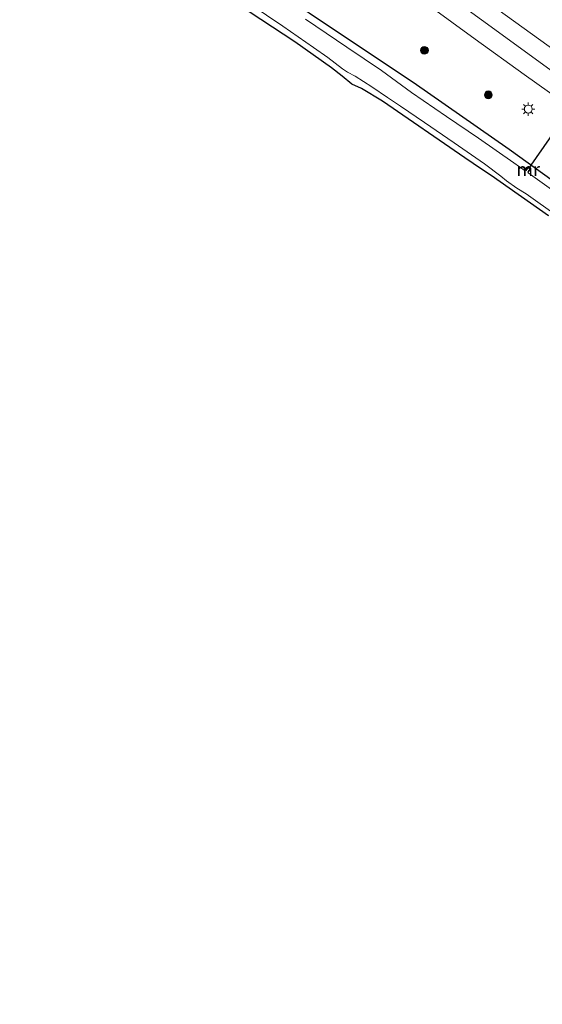
# Model space of a CAD drawing. Units: metres. Extents: x 179996 to 190010, y 431248 to 437501.
# Drawn here: x 180388 to 180488, y 435859 to 436046 of the extents above; entities that cross this region are included whole.
import ezdxf
from ezdxf.enums import TextEntityAlignment as Align

# ---------------------------------------------------------------- set-up
doc = ezdxf.new("R2010")
doc.units = ezdxf.units.M
doc.layers.get('0').update_dxf_attribs({"lineweight": 25})
for name, color, linetype, lineweight in [('B-ME-GR-BOOM-S-B1', 93, 'Continuous', 18), ('B-ME-GW-INSTEEKWATERGANG-L-B1', 10, 'Continuous', 25), ('B-ME-IE-GRASLAND-GV-B6', 93, 'Continuous', 18), ('B-ME-IE-MEUBILAIR_WEGMEUBILAIR-LICHTMAST-S-B1', 8, 'Continuous', 18), ('B-ME-KG-KADASTRAAL-OPNAMEDTMGRENS-L-B1', 10, 'Continuous', 25), ('B-ME-KW-DUIKER-L-B1', 10, 'Continuous', 25), ('B-ME-MW-MUUR-GV-B6', 8, 'IE-TERREINAFSCHEIDING-KUNSTMATIG', 18), ('B-ME-OG-WATER-GV-B6', 153, 'Continuous', 18), ('B-ME-VH-VERH_SOORT-BITUMEN-GV-B6', 8, 'IE-TERREINAFSCHEIDING-NATUURLIJK-HOUTWAL', 18), ('B-ME-VW-MARKERING-STREEP-015-L-B1', 7, 'Continuous', 18)]:
    doc.layers.add(name, color=color, linetype=linetype, lineweight=lineweight)
doc.styles.add('NLCS-ISO', font='NLCS-ISO.TTF')
doc.linetypes.add('IE-TERREINAFSCHEIDING-KUNSTMATIG', pattern='A,4,[82,NLCS.SHX,S=0.75,R=90,X=0,Y=0],4,-2', length=10)
doc.linetypes.add('IE-TERREINAFSCHEIDING-NATUURLIJK-HOUTWAL', pattern='A,7,-1.5,[67,NLCS.SHX,S=0.75,R=45,X=0,Y=0],-1.5,7,-1.5,[70,NLCS.SHX,S=0.75,R=0,X=0,Y=0],-1.5', length=20)

# ---------------------------------------------------------------- blocks, each defined once
blk = doc.blocks.new('boom')
blk.add_hatch(color=256).paths.add_polyline_path([(-0.75, 0, 1), (0.75, 0, 1)])
blk.add_circle((0, 0), 0.75)
blk = doc.blocks.new('lantaarnpaal')
for p, q in [((-0.75, 0), (-1.25, 0)), ((-0.88, 0.88), (-0.53, 0.53)), ((0, 0.75), (0, 1.25)), ((0.53, 0.53), (0.88, 0.88)), ((0.75, 0), (1.25, 0)), ((-0.53, -0.53), (-0.88, -0.88)), ((0, -0.75), (0, -1.25)), ((0.53, -0.53), (0.88, -0.88))]:
    blk.add_line(p, q)
blk.add_circle((0, 0), 0.75)

msp = doc.modelspace()

# ---------------------------------------------------------------- linework, layer by layer
at = {"layer": 'B-ME-GW-INSTEEKWATERGANG-L-B1'}
msp.add_polyline3d([(180388.29, 436084.75, 7.86), (180402.13, 436075.44, 7.89), (180416.86, 436065.48, 7.92), (180432.99, 436054.8, 7.89), (180445.38, 436046.36, 7.91), (180463.21, 436034.46, 7.89), (180481.46, 436021.76, 7.88), (180499.4, 436008.89, 7.87), (180512.55, 435998.4, 7.73), (180533.93, 435982.84, 7.64), (180552.97, 435969.57, 7.67), (180568.75, 435958.41, 7.81), (180590.7, 435943.41, 7.88), (180607.13, 435931.89, 7.93), (180615.8, 435926.01, 7.97), (180634.81, 435913.63, 7.99), (180650.98, 435902.72, 8.04), (180670.65, 435889.61, 8.19), (180690.58, 435875.73, 8.07), (180697.44, 435870.83, 8.07), (180700.46, 435869.13, 8.19), (180706.21, 435864.89, 8.22), (180710.91, 435861.4, 8.19), (180713.93, 435859.01, 8.07)], dxfattribs=at)
at = {"layer": 'B-ME-IE-GRASLAND-GV-B6'}
for points in [[(180690.58, 435875.73, 8.07), (180670.65, 435889.61, 8.19), (180650.98, 435902.72, 8.04), (180634.81, 435913.63, 7.99), (180615.8, 435926.01, 7.97), (180607.13, 435931.89, 7.93), (180590.7, 435943.41, 7.88), (180568.75, 435958.41, 7.81), (180552.97, 435969.57, 7.67), (180533.93, 435982.84, 7.64), (180512.55, 435998.4, 7.73), (180499.4, 436008.89, 7.87), (180481.46, 436021.76, 7.88), (180463.21, 436034.46, 7.89), (180445.38, 436046.36, 7.91), (180432.99, 436054.8, 7.89), (180416.86, 436065.48, 7.92), (180402.13, 436075.44, 7.89), (180388.29, 436084.75, 7.86)], [(180432.99, 436054.8, 7.89), (180445.38, 436046.36, 7.91), (180463.21, 436034.46, 7.89), (180481.46, 436021.76, 7.88), (180499.4, 436008.89, 7.87), (180512.55, 435998.4, 7.73), (180533.93, 435982.84, 7.64), (180552.97, 435969.57, 7.67), (180568.75, 435958.41, 7.81), (180590.7, 435943.41, 7.88), (180607.13, 435931.89, 7.93), (180615.8, 435926.01, 7.97), (180634.81, 435913.63, 7.99), (180650.98, 435902.72, 8.04), (180670.65, 435889.61, 8.19), (180690.58, 435875.73, 8.07)], [(180489.01, 436009.08, 7.37), (180478.06, 436016.72, 7.34), (180476.21, 436017.96, 7.4), (180473.02, 436020.09, 7.51), (180457.38, 436030.89, 7.52), (180453.37, 436033.29, 7.4), (180451.51, 436034.13, 7.37), (180449.66, 436035.64, 7.39), (180447.67, 436037.23, 7.52), (180440.65, 436042.13, 7.51), (180425.51, 436052.17, 7.48)], [(180432.19, 436049.34, 6.66), (180438.42, 436045.13, 6.66), (180444.25, 436041.09, 6.66), (180446.94, 436039.2, 6.66), (180449.78, 436037.04, 6.66), (180450.7, 436036.4, 6.66), (180452.16, 436035.61, 6.66), (180455.34, 436033.58, 6.66), (180458.35, 436031.59, 6.66), (180460.77, 436029.9, 6.66), (180465.35, 436026.78, 6.66), (180471.04, 436022.92, 6.66), (180476.79, 436018.95, 6.66), (180479.91, 436016.59, 6.66), (180480.96, 436015.72, 6.66), (180482.97, 436014.33, 6.66), (180484.71, 436013.25, 6.66), (180490.67, 436008.96, 6.66)], [(180466.1, 436049.15, 8.4), (180475.04, 436042.67, 8.39), (180484.37, 436035.93, 8.39), (180489.14, 436032.51, 8.37)], [(180495.06, 436010.14, 6.66), (180487.79, 436015.34, 6.66), (180485.08, 436017.23, 6.66), (180485.1, 436017.38, 6.66), (180485.55, 436017.94, 7.23), (180485.06, 436018.3, 7.25), (180484.63, 436017.72, 6.66), (180484.52, 436017.63, 6.66), (180482.39, 436019.12, 6.66), (180475.68, 436023.81, 6.66), (180469.55, 436027.94, 6.66), (180462.87, 436032.5, 6.66), (180457.17, 436036.73, 6.66), (180450.57, 436041.16, 6.66), (180442.7, 436046.49, 6.66)]]:
    msp.add_polyline3d(points, dxfattribs=at)
at = {"layer": 'B-ME-KG-KADASTRAAL-OPNAMEDTMGRENS-L-B1'}
msp.add_polyline3d([(180489.01, 436009.08, 7.37), (180478.06, 436016.72, 7.34), (180476.21, 436017.96, 7.4), (180473.02, 436020.09, 7.51), (180457.38, 436030.89, 7.52), (180453.37, 436033.29, 7.4), (180451.51, 436034.13, 7.37), (180449.66, 436035.64, 7.39), (180447.67, 436037.23, 7.52), (180440.65, 436042.13, 7.51), (180425.51, 436052.17, 7.48)], dxfattribs=at)
at = {"layer": 'B-ME-KW-DUIKER-L-B1'}
msp.add_line((180485.21, 436018.07, 6.66), (180498.74, 436037.41, 8.43), dxfattribs=at)
at = {"layer": 'B-ME-MW-MUUR-GV-B6'}
msp.add_polyline3d([(180485.1, 436017.38, 6.66), (180485.02, 436017.44, 6.66), (180485.41, 436017.93, 6.66), (180485.08, 436018.16, 6.66), (180484.71, 436017.66, 6.66), (180484.63, 436017.72, 6.66), (180485.06, 436018.3, 7.25), (180485.55, 436017.94, 7.23), (180485.1, 436017.38, 6.66)], dxfattribs=at)
at = {"layer": 'B-ME-OG-WATER-GV-B6'}
for points in [[(180490.67, 436008.96, 6.66), (180484.71, 436013.25, 6.66), (180482.97, 436014.33, 6.66), (180480.96, 436015.72, 6.66), (180479.91, 436016.59, 6.66), (180476.79, 436018.95, 6.66), (180471.04, 436022.92, 6.66), (180465.35, 436026.78, 6.66), (180460.77, 436029.9, 6.66), (180458.35, 436031.59, 6.66), (180455.34, 436033.58, 6.66), (180452.16, 436035.61, 6.66), (180450.7, 436036.4, 6.66), (180449.78, 436037.04, 6.66), (180446.94, 436039.2, 6.66), (180444.25, 436041.09, 6.66), (180438.42, 436045.13, 6.66), (180432.19, 436049.34, 6.66)], [(180442.7, 436046.49, 6.66), (180450.57, 436041.16, 6.66), (180457.17, 436036.73, 6.66), (180462.87, 436032.5, 6.66), (180469.55, 436027.94, 6.66), (180475.68, 436023.81, 6.66), (180482.39, 436019.12, 6.66), (180484.52, 436017.63, 6.66), (180484.63, 436017.72, 6.66), (180484.71, 436017.66, 6.66), (180485.08, 436018.16, 6.66), (180485.41, 436017.93, 6.66), (180485.02, 436017.44, 6.66), (180485.1, 436017.38, 6.66), (180485.08, 436017.23, 6.66), (180487.79, 436015.34, 6.66), (180495.06, 436010.14, 6.66)]]:
    msp.add_polyline3d(points, dxfattribs=at)
at = {"layer": 'B-ME-VH-VERH_SOORT-BITUMEN-GV-B6'}
msp.add_polyline3d([(180688.14, 435887.16, 8.28), (180673.53, 435897.86, 8.33), (180659.07, 435908.46, 8.36), (180646.83, 435917.39, 8.36), (180631.73, 435928.43, 8.41), (180617.35, 435939.01, 8.4), (180607.06, 435946.63, 8.42), (180592.43, 435957.22, 8.38), (180578.89, 435967.26, 8.4), (180564.5, 435977.59, 8.37), (180549.75, 435988.23, 8.28), (180548.46, 435989.17, 8.27), (180547.68, 435989.74, 8.26), (180540.08, 435995.31, 8.3), (180530.06, 436002.65, 8.3), (180520.16, 436009.74, 8.31), (180512.13, 436015.57, 8.32), (180503.97, 436021.45, 8.32), (180496.19, 436027.26, 8.35), (180489.14, 436032.51, 8.37), (180484.37, 436035.93, 8.39), (180475.04, 436042.67, 8.39), (180466.1, 436049.15, 8.4)], dxfattribs=at)
at = {"layer": 'B-ME-VW-MARKERING-STREEP-015-L-B1'}
for points in [[(180401.1, 436105.25, 8.7), (180409.25, 436099.33, 8.7), (180428.63, 436085.24, 8.68), (180436.17, 436079.74, 8.66), (180455.49, 436065.69, 8.67), (180474.84, 436051.64, 8.64), (180490.25, 436040.44, 8.6), (180495.85, 436036.36, 8.59), (180503.78, 436030.6, 8.54), (180523.18, 436016.49, 8.52), (180542.48, 436002.47, 8.52), (180556.7, 435992.15, 8.56), (180575.99, 435978.15, 8.64), (180595.25, 435964.17, 8.67), (180614.52, 435950.1, 8.67), (180633.73, 435936, 8.67), (180652.96, 435921.76, 8.66), (180672.06, 435907.56, 8.67), (180691.32, 435893.25, 8.6), (180706.21, 435882.24, 8.57), (180721.95, 435870.59, 8.53)], [(180399.26, 436102.3, 8.65), (180407.55, 436096.28, 8.63), (180426.8, 436082.28, 8.62), (180446.05, 436068.29, 8.59), (180465.34, 436054.27, 8.58), (180478.74, 436044.52, 8.56), (180491.6, 436035.16, 8.53), (180500.33, 436028.81, 8.46), (180519.65, 436014.75, 8.44), (180538.99, 436000.69, 8.45), (180554.18, 435989.66, 8.47), (180572.37, 435976.45, 8.56), (180591.68, 435962.42, 8.6), (180611.07, 435948.28, 8.61), (180630.27, 435934.2, 8.61), (180649.45, 435919.98, 8.6), (180668.57, 435905.78, 8.6), (180687.78, 435891.51, 8.54), (180707.07, 435877.26, 8.49), (180719.96, 435867.7, 8.46)]]:
    msp.add_polyline3d(points, dxfattribs=at)

# ---------------------------------------------------------------- block references
at = {"layer": 'B-ME-GR-BOOM-S-B1', "rotation": 90}
for p in [(180465.36, 436040.55, 8.26), (180477.53, 436032.06, 8.28)]:
    msp.add_blockref('boom', p, dxfattribs=at)
at = {"layer": 'B-ME-IE-MEUBILAIR_WEGMEUBILAIR-LICHTMAST-S-B1', "rotation": 90}
msp.add_blockref('lantaarnpaal', (180485.13, 436029.36, 8.24), dxfattribs=at)

# ---------------------------------------------------------------- texts
at = {"layer": 'B-ME-MW-MUUR-GV-B6', "ltscale": 0.2, "style": 'NLCS-ISO'}
msp.add_text('mr', height=2.5, dxfattribs=at).set_placement((180485.11, 436017.87), align=Align.MIDDLE_CENTER)

doc.saveas('drawing.dxf')
